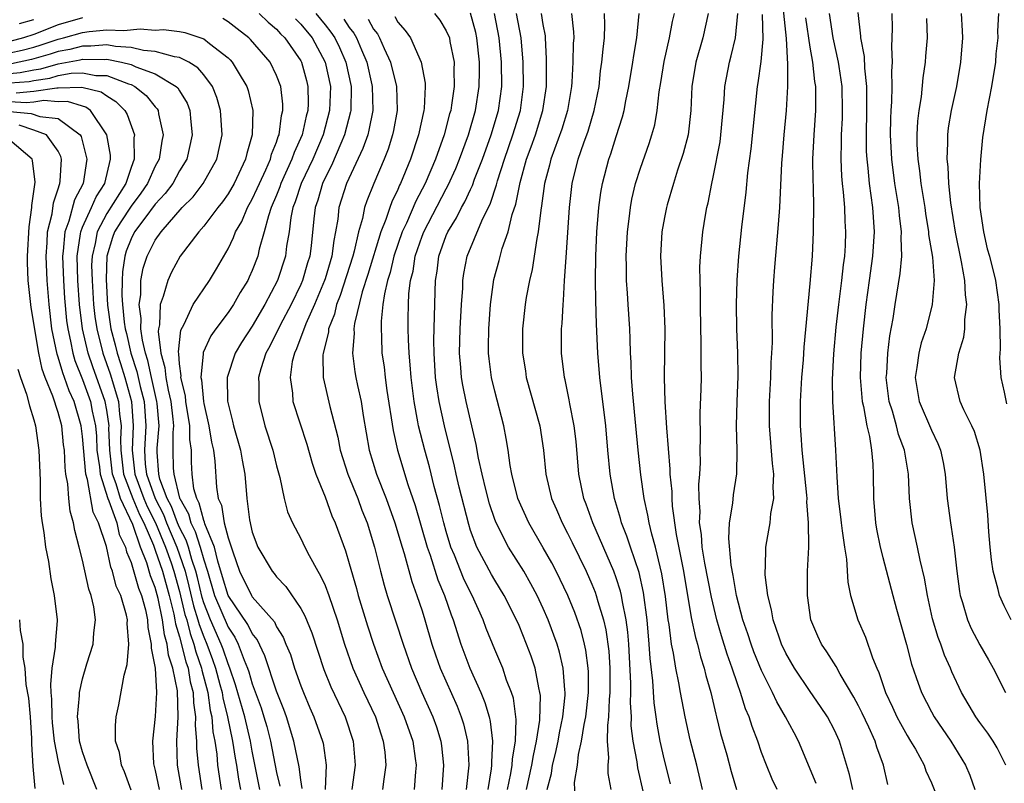
# Model space of a CAD drawing. Units: inches. Extents: x 2604000 to 2607000, y 1539000 to 1540758.
# Drawn here: x 2604546 to 2604627, y 1539580 to 1539642 of the extents above; entities that cross this region are included whole.
import ezdxf

# ---------------------------------------------------------------- set-up
doc = ezdxf.new("R2010")
doc.units = ezdxf.units.IN
doc.header["$MEASUREMENT"] = 0
doc.layers.add('LD26041539_2ft', color=143, linetype='Continuous')

msp = doc.modelspace()

# ---------------------------------------------------------------- linework, layer by layer
at = {"layer": 'LD26041539_2ft'}
for points, elevation in [([(2604614.51, 1539579), (2604614.247, 1539580.247), (2604613.411, 1539583), (2604613, 1539583.891), (2604612.424, 1539585), (2604611.86, 1539585.86), (2604611, 1539587.096), (2604609.721, 1539589), (2604609, 1539590.257), (2604608.649, 1539591), (2604608.439, 1539591.561), (2604607.947, 1539593), (2604607.821, 1539593.821), (2604607.508, 1539595), (2604607.293, 1539596.708), (2604607.284, 1539597), (2604607.31, 1539597.31), (2604607.337, 1539599), (2604607.607, 1539600.393), (2604607.701, 1539601), (2604607.761, 1539601.761), (2604608.007, 1539603), (2604607.94, 1539603.94), (2604608.004, 1539605), (2604607.89, 1539605.89), (2604607.653, 1539609), (2604607.647, 1539611), (2604607.751, 1539613), (2604607.779, 1539614.221), (2604607.839, 1539615), (2604607.884, 1539615.884), (2604607.863, 1539618.137), (2604607.943, 1539620.057), (2604607.998, 1539621), (2604608.085, 1539622.085), (2604608.401, 1539625.599), (2604608.497, 1539627), (2604608.672, 1539630.672), (2604608.731, 1539631.269), (2604608.862, 1539633), (2604609.047, 1539635), (2604609.157, 1539637), (2604609.17, 1539638.83), (2604609.049, 1539640.951), (2604608.592, 1539645.408)], 8094), ([(2604551, 1539642.66), (2604549, 1539642.071), (2604547, 1539641.288), (2604546.131, 1539641), (2604545, 1539640.713)], 8056), ([(2604565.576, 1539643), (2604566.305, 1539642.305), (2604567, 1539641.726), (2604567.338, 1539641.338), (2604567.688, 1539641), (2604569, 1539639.107), (2604569.059, 1539639), (2604569.471, 1539637.472), (2604569.582, 1539637), (2604569.598, 1539635.598), (2604569.577, 1539635), (2604569.45, 1539634.55), (2604569.109, 1539633), (2604568.449, 1539631.551), (2604568.273, 1539631), (2604567.365, 1539629), (2604567.277, 1539628.723), (2604567, 1539628.027), (2604566.565, 1539627), (2604566.334, 1539626.334), (2604565.988, 1539625), (2604565.566, 1539623.566), (2604565.448, 1539623), (2604565, 1539621.821), (2604564.746, 1539621.254), (2604564.623, 1539621), (2604564.007, 1539619.993), (2604563.445, 1539619), (2604563, 1539618.338), (2604562.004, 1539617), (2604561.589, 1539616.411), (2604560.947, 1539615.053), (2604560.947, 1539614.947), (2604560.751, 1539613), (2604560.8, 1539612.8), (2604560.974, 1539611), (2604561, 1539610.85), (2604561.43, 1539609), (2604561.642, 1539607.642), (2604561.799, 1539607), (2604561.918, 1539606.082), (2604562.05, 1539603.95), (2604562.189, 1539603), (2604562.449, 1539602.449), (2604562.668, 1539601), (2604563, 1539599.772), (2604563.387, 1539598.613), (2604563.949, 1539597), (2604564.935, 1539595), (2604565, 1539594.902), (2604566.82, 1539592.82), (2604567, 1539592.433), (2604567.559, 1539591.559), (2604567.774, 1539591), (2604568.139, 1539590.139), (2604568.488, 1539589), (2604569, 1539587.549), (2604569.212, 1539587), (2604569.747, 1539585.747), (2604570.086, 1539585), (2604570.797, 1539583), (2604570.836, 1539582.836), (2604571.103, 1539581), (2604571.013, 1539579.013)], 8058), ([(2604570.245, 1539643), (2604571, 1539642.082), (2604571.483, 1539641.483), (2604571.804, 1539641), (2604572.198, 1539640.198), (2604572.722, 1539639), (2604573.15, 1539637), (2604573.114, 1539635), (2604573.095, 1539634.904), (2604572.612, 1539633), (2604572.294, 1539632.294), (2604571.529, 1539630.471), (2604571, 1539629.467), (2604570.786, 1539629), (2604570.395, 1539627.605), (2604570.178, 1539627), (2604570.066, 1539626.066), (2604569.844, 1539623.844), (2604569.736, 1539623), (2604569.556, 1539622.444), (2604569.144, 1539621), (2604569, 1539620.664), (2604568.199, 1539619), (2604567.303, 1539617.303), (2604566.436, 1539615.564), (2604566.12, 1539615), (2604565.702, 1539613.702), (2604565.513, 1539613), (2604565.545, 1539612.455), (2604565.528, 1539611), (2604566.042, 1539609), (2604566.686, 1539607), (2604567, 1539605.694), (2604567.275, 1539604.725), (2604567.632, 1539603), (2604567.911, 1539601.911), (2604568.31, 1539601), (2604569, 1539599.72), (2604569.339, 1539599), (2604569.691, 1539598.309), (2604570.405, 1539597), (2604570.637, 1539596.637), (2604571, 1539595.832), (2604571.313, 1539595), (2604572.007, 1539593), (2604572.611, 1539591), (2604573.291, 1539589), (2604574.203, 1539587), (2604575.151, 1539585), (2604575.591, 1539583.591), (2604575.804, 1539583), (2604575.923, 1539582.077), (2604576.018, 1539581), (2604575.844, 1539579.844), (2604575.749, 1539579)], 8062), ([(2604576.751, 1539642.751), (2604577, 1539642.308), (2604577.62, 1539641.62), (2604578.039, 1539641), (2604578.936, 1539639), (2604579.256, 1539637.256), (2604579.263, 1539637), (2604579.166, 1539635.166), (2604579.141, 1539635), (2604578.699, 1539633), (2604578.035, 1539631), (2604577.231, 1539629), (2604577.151, 1539628.849), (2604577, 1539628.482), (2604576.513, 1539627.487), (2604576.339, 1539627), (2604576.021, 1539626.021), (2604575.601, 1539625), (2604574.519, 1539621.481), (2604574.059, 1539620.059), (2604573.436, 1539617.436), (2604573.386, 1539617), (2604573.398, 1539616.602), (2604573.27, 1539615), (2604573.466, 1539613.466), (2604573.538, 1539613), (2604573.668, 1539612.332), (2604573.966, 1539611), (2604574.138, 1539609.862), (2604574.639, 1539607), (2604575.256, 1539605), (2604576.039, 1539603), (2604576.761, 1539601), (2604577.355, 1539599), (2604577.525, 1539598.475), (2604578.155, 1539596.155), (2604578.582, 1539595), (2604579, 1539593.745), (2604579.235, 1539593), (2604579.818, 1539591), (2604580.111, 1539590.111), (2604580.501, 1539589), (2604581.882, 1539585.882), (2604582.225, 1539585), (2604582.408, 1539584.408), (2604582.739, 1539583), (2604582.845, 1539581), (2604582.645, 1539579)], 8068), ([(2604580.028, 1539643), (2604580.467, 1539642.467), (2604581, 1539641.585), (2604581.254, 1539641), (2604581.294, 1539640.706), (2604581.636, 1539639), (2604581.626, 1539638.374), (2604581.656, 1539637), (2604581.435, 1539635.435), (2604581.36, 1539635), (2604581.273, 1539634.727), (2604580.814, 1539633), (2604580.105, 1539631), (2604579.26, 1539629), (2604578.482, 1539627.518), (2604577.705, 1539625.705), (2604577.37, 1539625), (2604576.676, 1539623), (2604576.361, 1539621.639), (2604576.151, 1539621), (2604575.891, 1539619.891), (2604575.774, 1539619), (2604575.627, 1539617.627), (2604575.617, 1539617), (2604575.655, 1539616.345), (2604575.695, 1539615), (2604575.862, 1539613.862), (2604575.948, 1539613), (2604576.094, 1539611.906), (2604576.612, 1539608.612), (2604576.978, 1539607), (2604577.83, 1539604.17), (2604578.422, 1539602.422), (2604579.425, 1539599), (2604579.666, 1539598.334), (2604580.306, 1539596.306), (2604580.861, 1539595), (2604581.403, 1539593.403), (2604581.563, 1539593), (2604582.193, 1539591), (2604582.929, 1539589), (2604583.834, 1539587), (2604584.184, 1539586.184), (2604584.532, 1539585), (2604584.626, 1539584.626), (2604584.82, 1539583), (2604584.728, 1539581.272), (2604584.739, 1539581), (2604584.711, 1539580.711), (2604584.417, 1539579)], 8070), ([(2604586.033, 1539579), (2604586.321, 1539580.321), (2604586.433, 1539581), (2604586.457, 1539581.543), (2604586.707, 1539583), (2604586.769, 1539584.769), (2604586.534, 1539586.533), (2604586.382, 1539587), (2604585.976, 1539588.024), (2604585.65, 1539589), (2604585, 1539590.545), (2604584.293, 1539592.293), (2604584.036, 1539593), (2604583.139, 1539595), (2604583, 1539595.251), (2604582.428, 1539596.428), (2604581.667, 1539598.333), (2604581.386, 1539599), (2604581, 1539600.275), (2604580.792, 1539601), (2604580.441, 1539602.441), (2604580.007, 1539603.993), (2604579.605, 1539605.605), (2604579.217, 1539607), (2604578.713, 1539609), (2604578.66, 1539609.34), (2604578.337, 1539611), (2604578.091, 1539613), (2604578.03, 1539614.03), (2604577.94, 1539615), (2604577.88, 1539616.12), (2604577.861, 1539617), (2604577.864, 1539617.864), (2604577.881, 1539619), (2604577.918, 1539619.918), (2604578.052, 1539621), (2604578.253, 1539621.748), (2604578.433, 1539623), (2604579, 1539624.651), (2604579.133, 1539625), (2604581, 1539628.554), (2604581.163, 1539628.837), (2604581.775, 1539630.225), (2604582.088, 1539631), (2604582.823, 1539633), (2604583.411, 1539635), (2604583.716, 1539637), (2604583.732, 1539638.268), (2604583.723, 1539639), (2604583.521, 1539641), (2604583.433, 1539641.433), (2604583, 1539643.027)], 8072), ([(2604587.617, 1539579), (2604588.058, 1539581), (2604588.179, 1539581.821), (2604588.446, 1539583), (2604588.71, 1539584.71), (2604588.755, 1539586.755), (2604588.72, 1539587), (2604588.618, 1539587.382), (2604588.32, 1539589), (2604588.001, 1539590), (2604587.625, 1539591), (2604587, 1539592.518), (2604586.789, 1539593), (2604585.771, 1539595), (2604585, 1539596.257), (2604584.732, 1539596.732), (2604583.526, 1539599), (2604583, 1539600.375), (2604582.849, 1539600.849), (2604582.065, 1539603.935), (2604581.816, 1539605), (2604581.682, 1539605.682), (2604580.86, 1539609), (2604580.405, 1539611), (2604580.205, 1539612.205), (2604580.108, 1539613), (2604579.994, 1539615), (2604579.974, 1539616.026), (2604580.039, 1539618.039), (2604580.042, 1539619), (2604580.07, 1539620.07), (2604580.108, 1539621), (2604580.24, 1539621.76), (2604580.389, 1539623), (2604581, 1539624.704), (2604581.124, 1539625), (2604581.852, 1539626.148), (2604582.263, 1539627), (2604582.532, 1539627.468), (2604583, 1539628.5), (2604583.167, 1539628.833), (2604583.337, 1539629.337), (2604583.971, 1539631), (2604584.689, 1539633), (2604585.296, 1539635), (2604585.566, 1539637), (2604585.537, 1539639), (2604585.367, 1539641), (2604584.975, 1539643)], 8074), ([(2604589.318, 1539579), (2604589.683, 1539580.317), (2604589.769, 1539581), (2604590.013, 1539581.987), (2604590.215, 1539583), (2604590.324, 1539583.676), (2604590.607, 1539585), (2604590.798, 1539586.798), (2604590.802, 1539587), (2604590.767, 1539587.233), (2604590.649, 1539589), (2604590.342, 1539590.343), (2604590.145, 1539591), (2604589.412, 1539593), (2604589, 1539593.936), (2604588.491, 1539595), (2604587.974, 1539595.974), (2604587.379, 1539597), (2604586.137, 1539599), (2604585.101, 1539601), (2604585, 1539601.262), (2604584.564, 1539602.564), (2604584.252, 1539603.748), (2604583.949, 1539605), (2604583.658, 1539606.342), (2604583.47, 1539607.47), (2604582.635, 1539611), (2604582.357, 1539612.357), (2604582.241, 1539613), (2604582.191, 1539613.809), (2604582.091, 1539615), (2604582.145, 1539617), (2604582.254, 1539619), (2604582.352, 1539620.352), (2604582.37, 1539621), (2604582.447, 1539621.553), (2604582.72, 1539623), (2604583.92, 1539625.92), (2604584.635, 1539627.365), (2604585.125, 1539628.875), (2604585.208, 1539629.208), (2604585.787, 1539631), (2604586.488, 1539633), (2604587.104, 1539635), (2604587.366, 1539637), (2604587.329, 1539639), (2604587.169, 1539641), (2604586.799, 1539643)], 8076), ([(2604591.623, 1539578.377), (2604591.582, 1539579.582), (2604591.814, 1539581), (2604591.904, 1539581.904), (2604592.155, 1539583), (2604592.372, 1539584.372), (2604592.508, 1539585), (2604592.727, 1539587), (2604592.72, 1539588.72), (2604592.703, 1539589), (2604592.502, 1539590.502), (2604592.392, 1539591), (2604592.109, 1539592.108), (2604591.596, 1539593.596), (2604591.014, 1539595.014), (2604590.048, 1539597), (2604589.694, 1539597.693), (2604589, 1539598.934), (2604587.798, 1539601), (2604586.906, 1539603), (2604586.405, 1539605), (2604586.266, 1539605.735), (2604586.094, 1539607), (2604585.945, 1539607.945), (2604585.739, 1539609), (2604585, 1539611.85), (2604584.725, 1539613), (2604584.522, 1539614.522), (2604584.475, 1539615), (2604584.492, 1539615.508), (2604584.493, 1539617), (2604584.637, 1539619), (2604584.922, 1539621.078), (2604585.36, 1539622.64), (2604585.615, 1539623.615), (2604586.1, 1539625), (2604586.428, 1539626.428), (2604586.721, 1539627.278), (2604587.081, 1539629.081), (2604587.625, 1539631), (2604587.999, 1539632.001), (2604588.344, 1539633), (2604588.968, 1539635), (2604589.251, 1539637), (2604589.271, 1539639.272), (2604589.188, 1539641), (2604589.172, 1539641.172), (2604589, 1539642.089), (2604588.856, 1539643)], 8078), ([(2604591.33, 1539643), (2604591.492, 1539641.492), (2604591.503, 1539641), (2604591.468, 1539640.532), (2604591.436, 1539639), (2604591.353, 1539637.353), (2604591.319, 1539637), (2604590.994, 1539635), (2604590.525, 1539633.475), (2604589.621, 1539631), (2604589.507, 1539630.493), (2604589.105, 1539629), (2604588.862, 1539627.137), (2604588.789, 1539626.789), (2604588.587, 1539625), (2604588.461, 1539624.461), (2604588.093, 1539621.907), (2604587.85, 1539621), (2604587.578, 1539619.578), (2604587.491, 1539619), (2604587.278, 1539617), (2604587.283, 1539615), (2604587.528, 1539613.528), (2604587.597, 1539613), (2604588.71, 1539609), (2604589.024, 1539607), (2604589.212, 1539605), (2604589.684, 1539603), (2604590.093, 1539602.093), (2604590.555, 1539601), (2604591, 1539600.16), (2604591.38, 1539599.38), (2604592.522, 1539597), (2604593, 1539595.928), (2604593.272, 1539595.271), (2604593.366, 1539595), (2604593.498, 1539594.502), (2604593.969, 1539593), (2604594.167, 1539592.166), (2604594.409, 1539590.409), (2604594.494, 1539589), (2604594.492, 1539587), (2604594.436, 1539586.436), (2604594.385, 1539585), (2604594.282, 1539584.282), (2604594.268, 1539583), (2604594.377, 1539581.623), (2604594.309, 1539581), (2604594.321, 1539580.322), (2604594.576, 1539579)], 8080), ([(2604597.253, 1539578.747), (2604596.782, 1539580.783), (2604596.726, 1539581.274), (2604596.404, 1539583), (2604596.256, 1539584.256), (2604596.263, 1539585), (2604596.189, 1539586.189), (2604596.215, 1539587), (2604596.217, 1539587.783), (2604596.055, 1539591), (2604595.976, 1539591.976), (2604595.837, 1539593), (2604595.524, 1539594.476), (2604595.448, 1539595), (2604595.366, 1539595.366), (2604595, 1539596.474), (2604594.807, 1539597), (2604593.082, 1539601), (2604592.537, 1539602.537), (2604592.352, 1539603), (2604591.939, 1539605), (2604591.704, 1539607.704), (2604591.547, 1539609), (2604591.181, 1539610.819), (2604591.134, 1539611.134), (2604590.794, 1539612.794), (2604590.736, 1539613), (2604590.508, 1539615), (2604590.512, 1539617), (2604590.558, 1539617.442), (2604590.627, 1539619), (2604590.674, 1539619.326), (2604590.756, 1539621), (2604590.871, 1539622.871), (2604591.156, 1539627), (2604591.391, 1539629), (2604591.883, 1539631), (2604592.335, 1539632.335), (2604592.69, 1539633.31), (2604593.201, 1539635), (2604593.591, 1539637), (2604593.724, 1539638.276), (2604593.837, 1539639), (2604593.921, 1539640.08), (2604594.034, 1539641), (2604594.067, 1539642.067), (2604594.043, 1539643)], 8082), ([(2604599.483, 1539579.483), (2604599, 1539581.429), (2604598.645, 1539583), (2604598.383, 1539584.383), (2604598.309, 1539585), (2604598.141, 1539586.141), (2604598.032, 1539587.968), (2604597.807, 1539589.807), (2604597.74, 1539591), (2604597.557, 1539593), (2604597.258, 1539595.258), (2604596.895, 1539596.894), (2604596.177, 1539599), (2604595.895, 1539599.895), (2604595.444, 1539601), (2604595.36, 1539601.361), (2604594.857, 1539603), (2604594.499, 1539605), (2604594.316, 1539607), (2604594.156, 1539609), (2604593.665, 1539613), (2604593.497, 1539615), (2604593.392, 1539617.392), (2604593.334, 1539619.334), (2604593.307, 1539621), (2604593.329, 1539623), (2604593.423, 1539625), (2604593.581, 1539627), (2604593.748, 1539628.252), (2604593.877, 1539629), (2604594.4, 1539631), (2604594.561, 1539631.439), (2604595, 1539632.866), (2604595.526, 1539634.474), (2604595.653, 1539635), (2604595.798, 1539635.798), (2604596.059, 1539637), (2604596.391, 1539639), (2604596.457, 1539639.544), (2604596.715, 1539641), (2604596.899, 1539643)], 8084), ([(2604602.132, 1539579), (2604601.652, 1539581), (2604601.113, 1539583.113), (2604600.695, 1539585), (2604600.316, 1539587), (2604600.185, 1539587.815), (2604599.934, 1539589), (2604599.745, 1539590.255), (2604599.578, 1539591), (2604599.373, 1539592.627), (2604599.3, 1539593), (2604599.073, 1539594.927), (2604598.782, 1539596.782), (2604598.626, 1539597.374), (2604598.246, 1539599), (2604597.94, 1539600.06), (2604597.723, 1539601), (2604597.629, 1539601.629), (2604597.315, 1539603), (2604597.032, 1539604.968), (2604596.814, 1539607), (2604596.64, 1539609), (2604596.384, 1539611.615), (2604596.279, 1539613), (2604596.243, 1539614.243), (2604596.185, 1539615), (2604596.163, 1539616.163), (2604596.12, 1539617), (2604596.004, 1539619), (2604595.929, 1539619.929), (2604595.868, 1539621), (2604595.858, 1539622.142), (2604595.825, 1539623), (2604595.932, 1539625), (2604596.079, 1539626.079), (2604596.178, 1539627), (2604596.304, 1539627.696), (2604596.61, 1539629), (2604597, 1539630.24), (2604597.725, 1539632.275), (2604597.959, 1539633), (2604598.186, 1539633.815), (2604598.396, 1539635), (2604598.558, 1539636.558), (2604598.69, 1539637.31), (2604598.955, 1539639.045), (2604599.41, 1539641), (2604599.646, 1539642.354), (2604599.803, 1539643)], 8086), ([(2604602.585, 1539643), (2604602.143, 1539641), (2604601.571, 1539639), (2604601.256, 1539637), (2604601.173, 1539635), (2604600.947, 1539633), (2604600.544, 1539631.457), (2604600.077, 1539630.077), (2604599.741, 1539629), (2604599.225, 1539627.225), (2604599.165, 1539627), (2604599, 1539626.187), (2604598.785, 1539625), (2604598.658, 1539623), (2604598.76, 1539621), (2604598.932, 1539618.932), (2604599.006, 1539617), (2604598.966, 1539613), (2604599.032, 1539610.968), (2604599.168, 1539608.832), (2604599.434, 1539605.434), (2604599.438, 1539605), (2604599.583, 1539603.583), (2604599.588, 1539603), (2604599.63, 1539602.37), (2604599.96, 1539600.04), (2604600.55, 1539597), (2604601.19, 1539593.19), (2604601.542, 1539591.542), (2604601.707, 1539591), (2604601.957, 1539589.957), (2604602.275, 1539589), (2604602.407, 1539588.407), (2604602.811, 1539587), (2604603.215, 1539585.215), (2604603.283, 1539585), (2604603.622, 1539583.622), (2604604.126, 1539581.874), (2604604.491, 1539580.491), (2604604.928, 1539579)], 8088), ([(2604608.278, 1539579), (2604607.869, 1539579.869), (2604607.412, 1539581), (2604607, 1539582.067), (2604606.687, 1539583), (2604606.209, 1539584.209), (2604605.968, 1539585), (2604605.671, 1539585.671), (2604605.265, 1539587), (2604605, 1539587.727), (2604604.584, 1539589), (2604604.16, 1539590.16), (2604603.686, 1539591.686), (2604603.307, 1539593), (2604602.855, 1539594.855), (2604602.318, 1539597.682), (2604602.107, 1539599), (2604602.036, 1539600.036), (2604601.884, 1539601), (2604601.923, 1539601.923), (2604601.843, 1539603), (2604601.831, 1539604.169), (2604601.913, 1539605), (2604601.952, 1539605.952), (2604601.943, 1539607), (2604601.956, 1539607.956), (2604601.937, 1539610.063), (2604602.024, 1539612.024), (2604602.034, 1539613), (2604602.017, 1539614.017), (2604602.026, 1539615.974), (2604601.994, 1539617), (2604601.965, 1539619), (2604601.971, 1539619.97), (2604601.927, 1539621), (2604601.912, 1539622.089), (2604601.952, 1539623), (2604602.155, 1539625), (2604602.378, 1539626.378), (2604602.495, 1539627), (2604602.598, 1539627.402), (2604602.886, 1539629), (2604603, 1539629.512), (2604603.569, 1539632.431), (2604603.65, 1539633), (2604603.917, 1539635.917), (2604603.97, 1539637), (2604604.344, 1539639), (2604604.494, 1539639.506), (2604604.835, 1539641), (2604605.044, 1539643)], 8090), ([(2604611.503, 1539579.503), (2604610.044, 1539583), (2604609.673, 1539583.673), (2604608.977, 1539585), (2604608.248, 1539586.248), (2604607.908, 1539587), (2604607, 1539588.824), (2604606.367, 1539590.367), (2604606.133, 1539591), (2604605.857, 1539591.857), (2604605.461, 1539593), (2604604.941, 1539595), (2604604.661, 1539596.661), (2604604.496, 1539597.504), (2604604.287, 1539599.713), (2604604.344, 1539601), (2604604.619, 1539602.619), (2604604.679, 1539603.322), (2604604.952, 1539605.048), (2604604.976, 1539607), (2604604.917, 1539609), (2604604.984, 1539611.016), (2604605.077, 1539613.077), (2604605.051, 1539615), (2604604.959, 1539617), (2604604.921, 1539619), (2604604.981, 1539621.019), (2604605.131, 1539623), (2604605.374, 1539625.374), (2604605.713, 1539628.286), (2604605.857, 1539629.857), (2604606.145, 1539631.856), (2604606.671, 1539637), (2604606.722, 1539637.278), (2604606.961, 1539639.039), (2604607.122, 1539640.879), (2604607.079, 1539642.921)], 8092), ([(2604617.421, 1539579.421), (2604617.046, 1539581), (2604616.5, 1539582.5), (2604616.365, 1539583), (2604615.845, 1539584.155), (2604615.3, 1539585.3), (2604615, 1539585.906), (2604614.616, 1539586.616), (2604613.472, 1539588.528), (2604613.145, 1539589.145), (2604612.368, 1539590.368), (2604611.931, 1539591), (2604611.64, 1539591.64), (2604611.069, 1539593), (2604610.786, 1539595), (2604610.792, 1539597), (2604610.881, 1539599), (2604610.897, 1539599.103), (2604610.874, 1539601), (2604610.731, 1539602.731), (2604610.746, 1539603), (2604610.73, 1539603.27), (2604610.343, 1539607), (2604610.271, 1539608.271), (2604610.209, 1539609), (2604610.203, 1539611), (2604610.317, 1539613), (2604610.443, 1539614.443), (2604610.508, 1539615.492), (2604611, 1539620.745), (2604611.183, 1539623), (2604611.292, 1539625), (2604611.279, 1539625.279), (2604611.305, 1539627), (2604611.272, 1539628.729), (2604611.239, 1539629.238), (2604611.232, 1539631), (2604611.334, 1539633), (2604611.475, 1539635), (2604611.46, 1539637), (2604611.394, 1539637.394), (2604611.214, 1539639), (2604611, 1539640.224), (2604610.645, 1539642.645)], 8096), ([(2604612.569, 1539643), (2604612.871, 1539641), (2604613.315, 1539639), (2604613.357, 1539638.644), (2604613.614, 1539637), (2604613.654, 1539635), (2604613.637, 1539634.363), (2604613.564, 1539633), (2604613.573, 1539632.427), (2604613.528, 1539631), (2604613.585, 1539629.585), (2604613.636, 1539629), (2604613.726, 1539628.274), (2604613.827, 1539627), (2604613.871, 1539625.871), (2604613.931, 1539625), (2604613.882, 1539623.882), (2604613.822, 1539623), (2604613.714, 1539622.286), (2604613.587, 1539621), (2604613.341, 1539619), (2604613.132, 1539617.132), (2604612.93, 1539614.93), (2604612.822, 1539612.822), (2604612.845, 1539611), (2604613.097, 1539607), (2604613.203, 1539604.797), (2604613.324, 1539603), (2604613.504, 1539601.504), (2604613.547, 1539601), (2604613.656, 1539600.344), (2604613.83, 1539599), (2604613.993, 1539598.007), (2604614.116, 1539596.115), (2604614.336, 1539595), (2604614.938, 1539593), (2604615.566, 1539591.567), (2604616.135, 1539589.865), (2604616.49, 1539589), (2604616.655, 1539588.656), (2604617.208, 1539587), (2604617.797, 1539585.797), (2604618.159, 1539585), (2604618.439, 1539584.439), (2604619, 1539583.456), (2604619.288, 1539583), (2604619.677, 1539582.324), (2604620.393, 1539581), (2604620.544, 1539580.544), (2604621, 1539579.556), (2604621.404, 1539578.596)], 8098), ([(2604614.922, 1539643.078), (2604615.146, 1539641.146), (2604615.148, 1539641), (2604615.455, 1539639.455), (2604615.488, 1539638.512), (2604615.655, 1539637), (2604615.639, 1539636.361), (2604615.652, 1539635), (2604615.609, 1539633), (2604615.63, 1539631.63), (2604615.665, 1539631), (2604615.76, 1539630.24), (2604615.863, 1539629), (2604616.014, 1539627.986), (2604616.133, 1539627), (2604616.284, 1539625), (2604616.157, 1539623), (2604615.857, 1539621), (2604615.584, 1539619), (2604615.367, 1539617), (2604615.19, 1539615), (2604615.134, 1539613), (2604615.299, 1539611), (2604615.403, 1539610.597), (2604615.672, 1539609), (2604615.892, 1539608.109), (2604616.051, 1539607), (2604616.166, 1539605.834), (2604616.2, 1539605), (2604616.216, 1539603), (2604616.385, 1539601), (2604616.479, 1539600.479), (2604616.788, 1539599), (2604617, 1539598.149), (2604617.81, 1539595), (2604618.11, 1539593.889), (2604618.953, 1539590.953), (2604619.351, 1539589.351), (2604619.752, 1539588.248), (2604620.174, 1539587), (2604621, 1539585.399), (2604621.222, 1539585), (2604622.614, 1539583), (2604623.817, 1539581), (2604624.174, 1539580.174), (2604624.592, 1539579)], 8100), ([(2604627.139, 1539581), (2604626.434, 1539582.434), (2604626.096, 1539583), (2604625.653, 1539583.653), (2604625, 1539584.53), (2604624.671, 1539585), (2604623.492, 1539587), (2604622.696, 1539588.696), (2604622.58, 1539589), (2604622.083, 1539590.083), (2604621.768, 1539591), (2604621.547, 1539591.548), (2604621.082, 1539593.082), (2604620.67, 1539595), (2604620.437, 1539596.437), (2604620.074, 1539597.926), (2604619.855, 1539599), (2604619.415, 1539601), (2604619.19, 1539603), (2604619.1, 1539605), (2604618.776, 1539607), (2604618.298, 1539608.298), (2604618.128, 1539609), (2604617.783, 1539610.217), (2604617.522, 1539611), (2604617.283, 1539613), (2604617.316, 1539613.317), (2604617.413, 1539615), (2604617.581, 1539616.42), (2604617.857, 1539617.857), (2604618.009, 1539619), (2604618.437, 1539621.563), (2604618.561, 1539623), (2604618.51, 1539624.51), (2604618.541, 1539625), (2604618.361, 1539626.361), (2604618.311, 1539627), (2604617.997, 1539629), (2604617.735, 1539631), (2604617.624, 1539633), (2604617.643, 1539634.357), (2604617.671, 1539635), (2604617.733, 1539635.734), (2604617.771, 1539637), (2604617.745, 1539638.255), (2604617.804, 1539639), (2604617.733, 1539640.267), (2604617.771, 1539641), (2604617.788, 1539641.788), (2604617.771, 1539643)], 8102), ([(2604627.587, 1539593), (2604627, 1539594.167), (2604626.608, 1539595), (2604626.509, 1539595.491), (2604626.081, 1539597), (2604625.948, 1539597.948), (2604625.848, 1539599), (2604625.746, 1539600.254), (2604625.656, 1539601.656), (2604625.337, 1539605), (2604625.023, 1539607), (2604624.543, 1539608.543), (2604624.348, 1539609), (2604623.677, 1539610.322), (2604623.371, 1539611), (2604622.897, 1539613), (2604623.256, 1539615), (2604623.676, 1539616.324), (2604623.755, 1539617), (2604623.764, 1539617.764), (2604623.924, 1539619), (2604623.813, 1539619.813), (2604623.748, 1539621), (2604623.473, 1539622.527), (2604622.975, 1539624.975), (2604622.598, 1539627.402), (2604622.434, 1539629), (2604622.375, 1539630.375), (2604622.294, 1539631), (2604622.355, 1539632.355), (2604622.348, 1539633), (2604622.42, 1539633.579), (2604622.66, 1539635), (2604623.097, 1539637), (2604623.441, 1539639), (2604623.588, 1539641), (2604623.574, 1539641.574), (2604623.483, 1539643)], 8106), ([(2604626.546, 1539643), (2604626.46, 1539641.54), (2604626.473, 1539641), (2604626.326, 1539639.674), (2604626.277, 1539639), (2604625.968, 1539637), (2604625.58, 1539635), (2604625.214, 1539632.786), (2604625.041, 1539630.959), (2604624.95, 1539629), (2604624.999, 1539627.001), (2604625.288, 1539625), (2604625.606, 1539623.607), (2604625.792, 1539623), (2604626.28, 1539621), (2604626.568, 1539619), (2604626.564, 1539618.563), (2604626.654, 1539617), (2604626.674, 1539615.326), (2604626.631, 1539615), (2604626.613, 1539614.613), (2604626.737, 1539613), (2604627, 1539611.779), (2604627.187, 1539610.813)], 8108), ([(2604545.818, 1539642.182), (2604547, 1539642.52)], 8058), ([(2604569.1, 1539579.1), (2604569, 1539579.798), (2604568.879, 1539580.879), (2604568.439, 1539583), (2604567.82, 1539585), (2604567.599, 1539585.599), (2604567, 1539587.124), (2604566.037, 1539590.037), (2604565.389, 1539591.389), (2604565, 1539591.872), (2604564.625, 1539592.625), (2604563, 1539595.013), (2604562.557, 1539596.557), (2604562.16, 1539597.84), (2604561.894, 1539599), (2604561.095, 1539600.905), (2604561.06, 1539601.06), (2604561, 1539601.188), (2604560.628, 1539602.628), (2604560.414, 1539603), (2604560.185, 1539603.815), (2604560.04, 1539605), (2604559.994, 1539605.994), (2604559.975, 1539607), (2604559.859, 1539607.859), (2604559.859, 1539609), (2604559.53, 1539611), (2604559.483, 1539611.483), (2604559.115, 1539613), (2604559.128, 1539613.128), (2604559, 1539614.123), (2604558.937, 1539614.937), (2604558.907, 1539615.092), (2604559.115, 1539616.885), (2604559.395, 1539617.396), (2604560.137, 1539619), (2604561.469, 1539621), (2604562.047, 1539621.953), (2604563, 1539623.597), (2604563.463, 1539624.537), (2604563.626, 1539625), (2604564.135, 1539625.865), (2604564.618, 1539627), (2604565, 1539627.682), (2604565.413, 1539628.587), (2604565.583, 1539629), (2604566.105, 1539630.105), (2604566.491, 1539631), (2604566.588, 1539631.412), (2604567, 1539632.398), (2604567.146, 1539632.854), (2604567.214, 1539633), (2604567.416, 1539634.584), (2604567.53, 1539635), (2604567.523, 1539635.523), (2604567.345, 1539637), (2604567, 1539637.903), (2604566.462, 1539639), (2604564.858, 1539640.858), (2604564.702, 1539641), (2604563.754, 1539641.754), (2604563, 1539642.314), (2604562.584, 1539642.585)], 8056), ([(2604568.557, 1539642.557), (2604569, 1539642.129), (2604569.927, 1539641), (2604571.02, 1539639), (2604571.439, 1539637), (2604571.377, 1539635), (2604570.84, 1539633), (2604569.981, 1539631), (2604569.03, 1539629), (2604568.537, 1539627.463), (2604568.353, 1539627), (2604568.176, 1539626.176), (2604568.028, 1539625), (2604567.828, 1539623.828), (2604567.733, 1539623), (2604567.093, 1539621), (2604566.041, 1539619), (2604565, 1539617.234), (2604564.124, 1539615.876), (2604563.6, 1539615), (2604562.93, 1539613), (2604562.958, 1539611.042), (2604563, 1539610.823), (2604563.374, 1539609.374), (2604563.456, 1539609), (2604564.034, 1539607), (2604564.162, 1539606.162), (2604564.392, 1539605), (2604564.539, 1539603), (2604564.762, 1539601.238), (2604565, 1539600.238), (2604565.457, 1539599), (2604566.632, 1539597), (2604566.807, 1539596.807), (2604567, 1539596.552), (2604567.76, 1539595.76), (2604569, 1539593.942), (2604569.341, 1539593.341), (2604569.924, 1539591.924), (2604570.892, 1539588.892), (2604571.465, 1539587.465), (2604572.648, 1539585), (2604573.317, 1539583), (2604573.492, 1539581), (2604573.197, 1539579)], 8060), ([(2604572.545, 1539642.546), (2604573, 1539641.861), (2604573.377, 1539641.377), (2604573.589, 1539641), (2604573.998, 1539640.002), (2604574.441, 1539639), (2604574.868, 1539637.132), (2604574.897, 1539637), (2604574.942, 1539635), (2604574.623, 1539633.377), (2604574.52, 1539633), (2604574.129, 1539631.872), (2604572.771, 1539629), (2604572.145, 1539627), (2604572.049, 1539626.049), (2604571.875, 1539625), (2604571.714, 1539624.286), (2604571.561, 1539623), (2604571, 1539621.138), (2604570.956, 1539621), (2604570.121, 1539619), (2604569.413, 1539617.413), (2604568.65, 1539615.35), (2604568.47, 1539615), (2604568.299, 1539614.299), (2604568.111, 1539613), (2604568.309, 1539611.691), (2604568.354, 1539611), (2604569.492, 1539607.492), (2604569.932, 1539605.932), (2604570.252, 1539605), (2604571, 1539603.148), (2604571.57, 1539601.57), (2604571.823, 1539601), (2604572.679, 1539598.679), (2604573, 1539597.633), (2604573.591, 1539595.59), (2604573.745, 1539595), (2604574.511, 1539592.511), (2604574.996, 1539590.996), (2604575.722, 1539589), (2604576.608, 1539587), (2604577.531, 1539585), (2604578.233, 1539583), (2604578.444, 1539581.556), (2604578.515, 1539581), (2604578.461, 1539580.461), (2604578.358, 1539579)], 8064), ([(2604574.543, 1539642.543), (2604575, 1539641.727), (2604575.321, 1539641.32), (2604575.501, 1539641), (2604575.867, 1539640.133), (2604576.396, 1539639), (2604576.884, 1539637), (2604576.946, 1539635), (2604576.651, 1539633.35), (2604576.572, 1539633), (2604576.192, 1539631.808), (2604575.874, 1539631), (2604575.011, 1539628.989), (2604574.442, 1539627.559), (2604574.258, 1539627), (2604574.086, 1539626.087), (2604573.763, 1539625), (2604573.411, 1539623.411), (2604573.29, 1539623), (2604572.252, 1539619.748), (2604571.947, 1539619), (2604571.778, 1539618.222), (2604571.296, 1539617), (2604571.277, 1539616.723), (2604570.846, 1539615), (2604570.822, 1539614.823), (2604570.849, 1539613), (2604571.405, 1539610.595), (2604572.065, 1539608.065), (2604572.258, 1539607), (2604572.875, 1539605), (2604573.692, 1539603), (2604574.046, 1539602.046), (2604574.467, 1539601), (2604575.078, 1539599), (2604575.566, 1539597), (2604575.872, 1539595.871), (2604576.133, 1539595), (2604576.846, 1539592.846), (2604577.436, 1539591), (2604578.123, 1539589), (2604578.982, 1539587), (2604579.896, 1539585), (2604580.183, 1539584.183), (2604580.542, 1539583), (2604580.598, 1539582.598), (2604580.771, 1539581), (2604580.644, 1539579)], 8066), ([(2604620.605, 1539642.605), (2604620.646, 1539641), (2604620.518, 1539639.482), (2604620.493, 1539639), (2604620.295, 1539637.705), (2604620.144, 1539636.144), (2604619.956, 1539635), (2604619.858, 1539634.142), (2604619.802, 1539633), (2604619.81, 1539632.191), (2604619.878, 1539631), (2604620.023, 1539630.023), (2604620.133, 1539629), (2604620.448, 1539627), (2604620.509, 1539626.509), (2604620.769, 1539625), (2604620.775, 1539624.776), (2604621.084, 1539622.916), (2604621.218, 1539621), (2604621.075, 1539619), (2604620.557, 1539617), (2604620.165, 1539615.836), (2604619.966, 1539615), (2604619.803, 1539613.803), (2604619.666, 1539613), (2604619.981, 1539611), (2604621, 1539608.634), (2604621.54, 1539607.54), (2604621.749, 1539607), (2604621.961, 1539605.962), (2604622.127, 1539605), (2604622.304, 1539603), (2604622.563, 1539601), (2604622.639, 1539600.639), (2604622.865, 1539599), (2604623.106, 1539597), (2604623.325, 1539595.325), (2604623.382, 1539595), (2604623.57, 1539594.43), (2604623.972, 1539593), (2604624.289, 1539592.289), (2604625, 1539590.93), (2604625.706, 1539589.706), (2604626.086, 1539589), (2604627.116, 1539587)], 8104), ([(2604545, 1539639.77), (2604546.015, 1539639.984), (2604547, 1539640.245), (2604547.583, 1539640.417), (2604549, 1539640.893), (2604549.444, 1539641), (2604551, 1539641.448), (2604551.538, 1539641.538), (2604553, 1539641.675), (2604554.4, 1539641.6), (2604555.746, 1539641.746), (2604557, 1539641.644), (2604557.68, 1539641.68), (2604559, 1539641.535), (2604559.449, 1539641.449), (2604561, 1539640.91), (2604561.462, 1539640.538), (2604563, 1539639.357), (2604563.186, 1539639.186), (2604563.352, 1539639), (2604563.834, 1539638.167), (2604564.549, 1539637), (2604564.658, 1539636.659), (2604565.047, 1539635), (2604565.002, 1539633), (2604564.542, 1539631.459), (2604564.45, 1539631), (2604563.497, 1539629), (2604563, 1539628.137), (2604562.538, 1539627.462), (2604562.154, 1539627), (2604561, 1539625.467), (2604560.582, 1539625), (2604559.06, 1539623), (2604558.331, 1539621.669), (2604558.029, 1539621), (2604557.658, 1539619.658), (2604557.399, 1539619), (2604557.338, 1539617.338), (2604557.253, 1539617), (2604557.228, 1539616.772), (2604557.463, 1539615), (2604557.801, 1539613.8), (2604557.862, 1539613), (2604558.053, 1539611.947), (2604558.277, 1539611), (2604558.458, 1539609.542), (2604558.503, 1539609), (2604558.46, 1539608.46), (2604558.46, 1539607), (2604558.482, 1539605.518), (2604558.518, 1539605), (2604559, 1539603.045), (2604559.012, 1539603), (2604559.737, 1539601.737), (2604559.927, 1539601), (2604560.295, 1539600.295), (2604560.711, 1539599), (2604561, 1539597.939), (2604561.296, 1539597), (2604561.886, 1539595), (2604563, 1539592.386), (2604563.559, 1539591.559), (2604563.838, 1539591), (2604564.326, 1539589.674), (2604564.611, 1539589), (2604564.711, 1539588.711), (2604565, 1539587.72), (2604565.731, 1539585.731), (2604565.96, 1539585), (2604566.192, 1539584.192), (2604566.491, 1539583), (2604567, 1539580.416), (2604567.281, 1539579.281)], 8054), ([(2604565.631, 1539579), (2604565, 1539582.17), (2604564.851, 1539583), (2604564.377, 1539585), (2604563.626, 1539587.626), (2604563.153, 1539589), (2604563, 1539589.362), (2604562.59, 1539590.59), (2604562.438, 1539591), (2604561.565, 1539593), (2604561, 1539594.401), (2604560.854, 1539594.854), (2604560.48, 1539596.48), (2604560.344, 1539597), (2604560.013, 1539597.987), (2604559.738, 1539599), (2604559.558, 1539599.558), (2604559, 1539600.628), (2604558.842, 1539601), (2604558.341, 1539602.341), (2604557.992, 1539603), (2604557.386, 1539604.614), (2604557.291, 1539605), (2604557.161, 1539606.839), (2604557.159, 1539607.159), (2604557.308, 1539609), (2604557.155, 1539610.845), (2604557.136, 1539611), (2604556.678, 1539613), (2604556.386, 1539614.386), (2604556.186, 1539615), (2604555.938, 1539616.062), (2604555.822, 1539617), (2604555.839, 1539617.839), (2604555.675, 1539619), (2604555.797, 1539619.797), (2604555.821, 1539621), (2604556.007, 1539621.993), (2604556.331, 1539623), (2604557, 1539624.322), (2604557.477, 1539625), (2604559.229, 1539627), (2604560.112, 1539627.888), (2604560.963, 1539629), (2604562.07, 1539631), (2604562.508, 1539633), (2604562.385, 1539635), (2604562.08, 1539636.08), (2604561.71, 1539637), (2604561, 1539637.939), (2604560.523, 1539638.523), (2604559.758, 1539639), (2604559, 1539639.379), (2604558.576, 1539639.424), (2604557, 1539639.887), (2604556.043, 1539639.957), (2604555, 1539640.213), (2604553.715, 1539640.285), (2604553, 1539640.42), (2604551.691, 1539640.309), (2604551, 1539640.321), (2604549.948, 1539640.052), (2604549, 1539639.876), (2604548.344, 1539639.656), (2604546.794, 1539639.206), (2604545.133, 1539638.867)], 8052), ([(2604545, 1539638.074), (2604545.862, 1539638.138), (2604547, 1539638.359), (2604547.559, 1539638.441), (2604549, 1539638.864), (2604550.805, 1539639.195), (2604551, 1539639.245), (2604552.786, 1539639.214), (2604553, 1539639.232), (2604554.229, 1539639), (2604555, 1539638.798), (2604555.387, 1539638.612), (2604557, 1539638.033), (2604558.735, 1539637), (2604558.866, 1539636.866), (2604559, 1539636.625), (2604559.625, 1539635.625), (2604559.853, 1539635), (2604559.925, 1539634.075), (2604560.054, 1539633), (2604559.592, 1539631), (2604559, 1539630.024), (2604558.442, 1539629), (2604557.83, 1539628.17), (2604557, 1539627.278), (2604556.14, 1539626.14), (2604555.288, 1539625), (2604555, 1539624.429), (2604554.602, 1539623.398), (2604554.485, 1539623), (2604554.292, 1539621.708), (2604554.263, 1539621), (2604554.245, 1539619.755), (2604554.289, 1539619), (2604554.448, 1539617.552), (2604554.53, 1539617), (2604554.627, 1539616.627), (2604554.995, 1539615), (2604555.488, 1539613.487), (2604555.762, 1539612.238), (2604556.08, 1539611), (2604556.228, 1539609), (2604556.106, 1539607), (2604556.175, 1539605.825), (2604556.273, 1539605), (2604556.978, 1539603), (2604557.676, 1539601.676), (2604557.928, 1539601), (2604558.775, 1539599), (2604559, 1539598.358), (2604559.456, 1539597), (2604559.776, 1539595.776), (2604560.15, 1539594.15), (2604560.521, 1539593), (2604560.615, 1539592.615), (2604561, 1539591.593), (2604561.257, 1539591), (2604561.727, 1539589.727), (2604561.97, 1539589), (2604562.333, 1539587.667), (2604562.506, 1539587), (2604562.564, 1539586.564), (2604562.957, 1539585), (2604563.38, 1539583), (2604563.59, 1539581.59), (2604563.699, 1539581), (2604563.857, 1539579.857), (2604564.018, 1539579)], 8050), ([(2604545, 1539637.292), (2604546.591, 1539637.409), (2604547, 1539637.489), (2604548.318, 1539637.682), (2604549, 1539637.882), (2604550.075, 1539638.075), (2604551, 1539638.105), (2604552.095, 1539637.905), (2604553, 1539637.884), (2604554.796, 1539637.204), (2604555, 1539637.151), (2604555.315, 1539637), (2604556.248, 1539636.248), (2604557, 1539635.298), (2604557.148, 1539635.148), (2604557.23, 1539635), (2604557.265, 1539634.735), (2604557.657, 1539633), (2604557.532, 1539632.468), (2604557.317, 1539631), (2604557, 1539630.415), (2604556.368, 1539629), (2604555.807, 1539628.193), (2604555, 1539627.118), (2604554.161, 1539625.839), (2604553.646, 1539625), (2604553.466, 1539624.534), (2604553.011, 1539622.989), (2604552.938, 1539621.062), (2604553.06, 1539618.94), (2604553.347, 1539617), (2604553.69, 1539615.69), (2604553.846, 1539615), (2604554.141, 1539614.141), (2604554.489, 1539613), (2604555.035, 1539611), (2604555.187, 1539609), (2604555.088, 1539607), (2604555.32, 1539605), (2604556.063, 1539603), (2604556.341, 1539602.341), (2604557.01, 1539601.01), (2604557.845, 1539599), (2604558.302, 1539597.698), (2604558.537, 1539597), (2604559, 1539595.342), (2604559.446, 1539593.446), (2604559.59, 1539593), (2604559.866, 1539591.866), (2604560.192, 1539591), (2604560.351, 1539590.351), (2604560.825, 1539589), (2604560.849, 1539588.849), (2604561.338, 1539587), (2604561.531, 1539585.532), (2604561.665, 1539585), (2604561.75, 1539583.75), (2604561.911, 1539583), (2604562.07, 1539581.93), (2604562.145, 1539581), (2604562.433, 1539579)], 8048), ([(2604545.524, 1539636.477), (2604547, 1539636.603), (2604548.891, 1539636.891), (2604549, 1539636.883), (2604550.946, 1539636.946), (2604552.544, 1539636.544), (2604553, 1539636.211), (2604553.759, 1539635.759), (2604554.497, 1539635), (2604554.688, 1539634.688), (2604555.283, 1539633), (2604555.245, 1539632.755), (2604555.269, 1539631), (2604555, 1539630.31), (2604554.567, 1539629), (2604553, 1539626.51), (2604552.201, 1539625), (2604552.039, 1539624.04), (2604551.783, 1539623), (2604551.755, 1539622.245), (2604551.785, 1539621), (2604551.912, 1539619), (2604552.025, 1539618.025), (2604552.175, 1539617), (2604552.679, 1539615), (2604553.285, 1539613.285), (2604553.965, 1539611), (2604554.047, 1539609.953), (2604554.182, 1539609), (2604554.129, 1539607.871), (2604554.16, 1539607), (2604554.393, 1539605), (2604555.148, 1539603), (2604555.697, 1539601.697), (2604556.047, 1539601), (2604556.845, 1539599.155), (2604557, 1539598.742), (2604557.585, 1539597), (2604558.14, 1539595), (2604558.53, 1539593.47), (2604558.623, 1539593), (2604558.665, 1539592.665), (2604559, 1539591.598), (2604559.523, 1539589.523), (2604559.706, 1539589), (2604559.884, 1539587.884), (2604560.126, 1539587), (2604560.143, 1539586.143), (2604560.323, 1539585), (2604560.292, 1539584.292), (2604560.4, 1539583), (2604560.409, 1539582.409), (2604560.53, 1539581), (2604560.838, 1539579)], 8046), ([(2604559.179, 1539579), (2604559, 1539580.069), (2604558.821, 1539581), (2604558.777, 1539583), (2604558.901, 1539585), (2604558.844, 1539587.156), (2604558.46, 1539589), (2604558.083, 1539590.083), (2604557.984, 1539591), (2604557.749, 1539591.749), (2604557.594, 1539593), (2604557.246, 1539594.754), (2604557, 1539595.664), (2604556.615, 1539596.615), (2604556.292, 1539597.708), (2604555.783, 1539599), (2604555.139, 1539600.861), (2604554.13, 1539603), (2604553.771, 1539604.229), (2604553.481, 1539605), (2604553.241, 1539607), (2604553.177, 1539608.823), (2604553.185, 1539609), (2604553, 1539610.304), (2604552.879, 1539611), (2604551.857, 1539613.857), (2604551.466, 1539615), (2604551.006, 1539617.006), (2604550.763, 1539619), (2604550.62, 1539621), (2604550.563, 1539623), (2604550.838, 1539624.838), (2604550.85, 1539625), (2604551, 1539625.385), (2604551.743, 1539627), (2604552.121, 1539627.879), (2604552.844, 1539629), (2604553.317, 1539631), (2604553.312, 1539631.312), (2604553.013, 1539633.013), (2604551.671, 1539635), (2604551.283, 1539635.283), (2604551, 1539635.354), (2604549.762, 1539635.762), (2604549, 1539635.737), (2604547.822, 1539635.822), (2604547, 1539635.696), (2604546.358, 1539635.642), (2604545, 1539635.732)], 8044), ([(2604545, 1539634.935), (2604546.772, 1539634.773), (2604547.484, 1539634.516), (2604549, 1539634.341), (2604550.815, 1539633), (2604550.877, 1539632.877), (2604551, 1539632.431), (2604551.364, 1539631), (2604551.057, 1539629), (2604550.346, 1539627.654), (2604549.877, 1539625.877), (2604549.536, 1539625), (2604549.418, 1539623.418), (2604549.356, 1539623), (2604549.43, 1539621), (2604549.527, 1539619.527), (2604549.693, 1539617.693), (2604549.78, 1539617), (2604550.015, 1539615.985), (2604550.201, 1539615), (2604550.379, 1539614.379), (2604551, 1539612.825), (2604551.662, 1539611), (2604551.801, 1539610.199), (2604552.065, 1539609), (2604552.145, 1539608.145), (2604552.193, 1539607), (2604552.395, 1539605.605), (2604552.447, 1539605), (2604553.091, 1539603), (2604553.175, 1539602.825), (2604553.821, 1539601), (2604554.036, 1539600.036), (2604554.537, 1539599), (2604554.617, 1539598.617), (2604555, 1539597.734), (2604555.614, 1539595.614), (2604555.863, 1539595), (2604556.184, 1539593.816), (2604556.35, 1539593), (2604556.375, 1539592.375), (2604556.673, 1539591), (2604556.655, 1539590.655), (2604556.994, 1539589), (2604557.107, 1539587), (2604557, 1539585.017), (2604556.777, 1539583), (2604556.865, 1539581.135), (2604556.883, 1539581), (2604557, 1539580.563), (2604557.315, 1539579)], 8042), ([(2604555, 1539578.944), (2604554.463, 1539580.463), (2604554.214, 1539581), (2604554.045, 1539582.045), (2604553.729, 1539583), (2604553.726, 1539584.274), (2604553.775, 1539585), (2604554.001, 1539585.999), (2604554.435, 1539588.435), (2604554.678, 1539589.323), (2604554.808, 1539591), (2604554.687, 1539592.687), (2604554.7, 1539593), (2604554.627, 1539593.373), (2604554.159, 1539595), (2604553.784, 1539595.784), (2604553.476, 1539597), (2604553.332, 1539597.332), (2604552.965, 1539599.035), (2604552.324, 1539601), (2604551.873, 1539601.873), (2604551.416, 1539604.584), (2604551.28, 1539605), (2604551, 1539608.116), (2604550.885, 1539609), (2604550.302, 1539611), (2604549.894, 1539611.894), (2604549.518, 1539613), (2604549.37, 1539613.371), (2604549, 1539614.663), (2604548.907, 1539614.907), (2604548.478, 1539617), (2604548.238, 1539619), (2604548.077, 1539621), (2604547.998, 1539623), (2604548.085, 1539624.085), (2604548.127, 1539625), (2604548.499, 1539626.499), (2604548.604, 1539627.396), (2604549, 1539628.547), (2604549.094, 1539628.906), (2604549.144, 1539629), (2604549.169, 1539629.169), (2604549.28, 1539631), (2604549.22, 1539631.22), (2604549, 1539631.651), (2604548.036, 1539633), (2604547, 1539633.386), (2604545.79, 1539633.79)], 8040), ([(2604552.17, 1539579), (2604551.371, 1539581), (2604551, 1539582.106), (2604550.759, 1539583), (2604550.641, 1539584.641), (2604550.595, 1539585), (2604550.754, 1539586.754), (2604550.749, 1539587), (2604551, 1539588.136), (2604551.362, 1539589.362), (2604551.881, 1539591), (2604551.934, 1539591.934), (2604552.066, 1539593), (2604551.922, 1539594.078), (2604551.719, 1539595), (2604551.521, 1539595.521), (2604551, 1539597.926), (2604550.733, 1539599), (2604550.368, 1539600.368), (2604550.263, 1539601), (2604549.972, 1539601.972), (2604549.865, 1539603), (2604549.796, 1539604.204), (2604549.633, 1539605), (2604549.558, 1539605.558), (2604549.506, 1539607), (2604549.446, 1539607.446), (2604549.284, 1539609), (2604549, 1539610.086), (2604548.561, 1539611.439), (2604547.914, 1539613), (2604547.663, 1539613.663), (2604547.386, 1539615), (2604546.764, 1539618.764), (2604546.529, 1539621), (2604546.471, 1539622.471), (2604546.465, 1539623), (2604546.598, 1539625.402), (2604546.833, 1539627), (2604546.831, 1539627.169), (2604547.084, 1539629.084), (2604546.886, 1539630.886), (2604546.848, 1539631), (2604545, 1539632.55)], 8038), ([(2604545.677, 1539613.676), (2604545.897, 1539613), (2604546.378, 1539611.622), (2604546.637, 1539610.637), (2604547, 1539609.482), (2604547.124, 1539609), (2604547.396, 1539607), (2604547.508, 1539604.492), (2604547.515, 1539603), (2604547.589, 1539601.589), (2604547.667, 1539601), (2604547.811, 1539600.189), (2604547.951, 1539599), (2604548.186, 1539597.814), (2604548.379, 1539596.379), (2604548.673, 1539595), (2604548.9, 1539593), (2604548.907, 1539592.907), (2604548.749, 1539591), (2604548.752, 1539590.752), (2604548.475, 1539589), (2604548.348, 1539587.652), (2604548.392, 1539587), (2604548.451, 1539586.451), (2604548.473, 1539585), (2604548.502, 1539584.502), (2604548.661, 1539583), (2604549, 1539581.285), (2604549.424, 1539579.424)], 8036), ([(2604545.812, 1539593), (2604545.868, 1539592.132), (2604546.074, 1539591), (2604546.084, 1539589.916), (2604546.233, 1539589), (2604546.333, 1539587.667), (2604546.537, 1539586.537), (2604546.692, 1539585), (2604546.801, 1539583.199), (2604546.782, 1539582.782), (2604546.895, 1539580.895), (2604547.08, 1539579.08)], 8034)]:
    msp.add_lwpolyline(points, dxfattribs=dict(at, elevation=elevation))

doc.saveas('drawing.dxf')
